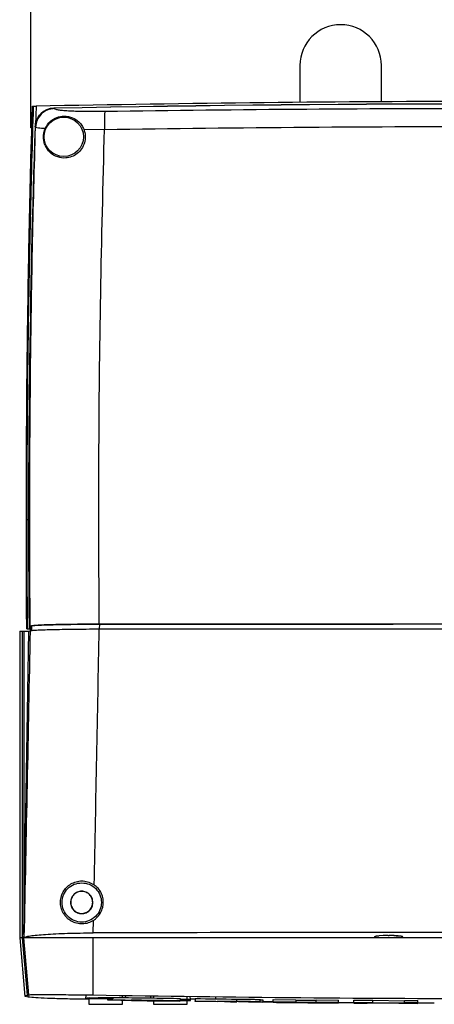
# Model space of a CAD drawing. Units: inches. Extents: x 9098 to 14168, y 512 to 4100.
# Drawn here: x 11382 to 11468, y 2454 to 2659 of the extents above; entities that cross this region are included whole.
import ezdxf

# ---------------------------------------------------------------- set-up
doc = ezdxf.new("R2010")
doc.units = ezdxf.units.IN
doc.header["$MEASUREMENT"] = 0
doc.layers.add('EQUIPMENT', color=6, linetype='Continuous', lineweight=0)

msp = doc.modelspace()

# ---------------------------------------------------------------- linework, layer by layer
at = {"layer": 'EQUIPMENT', "linetype": 'Continuous', "lineweight": 25}
for p, q in [((11384.21, 2636.5), (11384.21, 2685)), ((11440.34, 2649.5), (11440.34, 2641.81)), ((11457.34, 2641.93), (11457.34, 2649.5)), ((11384.33, 2633.6), (11384.54, 2641)), ((11384.81, 2641.01), (11385.31, 2641.02)), ((11385.31, 2641.02), (11385.19, 2637.08)), ((11389.04, 2640.57), (11389.12, 2640.49)), ((11384.41, 2636.5), (11384.21, 2636.5)), ((11385.2, 2636.63), (11385.13, 2636.71)), ((11395.27, 2636.18), (11399.59, 2636.17)), ((11384.33, 2633.6), (11384.33, 2633.6)), ((11383.29, 2554.75), (11383.45, 2554.75)), ((11383.87, 2532.5), (11384.08, 2532.58)), ((11384.39, 2532.58), (11384.18, 2532.5)), ((11384.39, 2532.58), (11384.37, 2531.58)), ((11398.52, 2532.94), (11398.5, 2531.95)), ((11381.9, 2531.5), (11381.9, 2467.5)), ((11381.9, 2531.5), (11382.51, 2531.5)), ((11382.51, 2467.5), (11382.51, 2531.5)), ((11382.51, 2531.5), (11382.74, 2531.5)), ((11382.74, 2468.23), (11383.84, 2531.5)), ((11382.74, 2531.5), (11382.74, 2468.23)), ((11382.74, 2531.5), (11383.84, 2531.5)), ((11383.37, 2532), (11383.54, 2532)), ((11383.54, 2532), (11383.9, 2532)), ((11383.84, 2531.5), (11384.07, 2531.58)), ((11384.16, 2532.5), (11383.85, 2532.5)), ((11384.18, 2532.5), (11383.87, 2532.5)), ((11383.9, 2532.5), (11383.9, 2532)), ((11383.9, 2532), (11384.15, 2532)), ((11384.14, 2531.5), (11384.16, 2532.5)), ((11384.16, 2531.5), (11384.18, 2532.5)), ((11384.37, 2531.58), (11384.16, 2531.5)), ((11397.23, 2468.54), (11397.28, 2471.13)), ((11381.9, 2467.5), (11382.97, 2455.31)), ((11382.51, 2467.5), (11381.9, 2467.5)), ((11382.74, 2467.5), (11382.51, 2467.5)), ((11382.79, 2467.5), (11382.51, 2467.5)), ((11383.55, 2455.58), (11382.51, 2467.5)), ((11382.74, 2468.23), (11382.72, 2467.5)), ((11382.79, 2467.56), (11382.72, 2467.5)), ((11382.74, 2467.5), (11382.79, 2467.5)), ((11397.19, 2467.5), (11382.79, 2467.5)), ((11383.83, 2455.63), (11382.79, 2467.5)), ((11570.47, 2467.5), (11397.19, 2467.5)), ((11397.23, 2455.59), (11397.19, 2467.5)), ((11455.84, 2467.5), (11455.99, 2467.8)), ((11458.74, 2467.99), (11458.94, 2467.99)), ((11461.84, 2467.5), (11461.69, 2467.8)), ((11383.68, 2455.15), (11383.01, 2455.31)), ((11383.55, 2455.58), (11383.83, 2455.63)), ((11383.68, 2455.15), (11383.64, 2455.6)), ((11395.69, 2455.61), (11395.64, 2454.74)), ((11396.33, 2454.89), (11396.33, 2453.65)), ((11400.2, 2455.09), (11400.2, 2454.56)), ((11403.33, 2455.06), (11403.33, 2455.51)), ((11404.01, 2455.01), (11403.99, 2455.5)), ((11409.2, 2455.44), (11409.18, 2454.98)), ((11409.83, 2455.43), (11409.83, 2454.97)), ((11415.38, 2454.88), (11415.38, 2454.38)), ((11416.83, 2454.67), (11416.83, 2455.34)), ((11417.51, 2454.67), (11417.47, 2455.33)), ((11418.5, 2454.71), (11417.51, 2454.71)), ((11417.52, 2454.41), (11417.51, 2454.67)), ((11418.5, 2454.84), (11418.5, 2454.34)), ((11422.76, 2455.27), (11422.76, 2454.79)), ((11427.16, 2454.24), (11427.16, 2454.74)), ((11432.04, 2454.13), (11432.04, 2454.74)), ((11432.04, 2454.59), (11432.57, 2454.57)), ((11432.57, 2454.57), (11432.57, 2454.07)), ((11434.78, 2454.66), (11439.45, 2454.61)), ((11434.78, 2454.16), (11434.78, 2454.66)), ((11439.45, 2454.61), (11439.45, 2454.11)), ((11443.74, 2454.57), (11448.39, 2454.54)), ((11443.74, 2454.07), (11443.74, 2454.57)), ((11448.39, 2454.04), (11448.39, 2454.54)), ((11396.33, 2453.65), (11403.33, 2453.65)), ((11403.33, 2453.65), (11403.33, 2454.47)), ((11409.83, 2454.36), (11409.83, 2453.65)), ((11409.83, 2453.65), (11416.83, 2453.65)), ((11410.67, 2454.4), (11415.31, 2454.33)), ((11410.67, 2454.37), (11410.67, 2454.4)), ((11415.38, 2454.38), (11414.07, 2454.38)), ((11415.31, 2454.33), (11415.31, 2454.38)), ((11415.31, 2454.33), (11415.31, 2454.29)), ((11416.83, 2453.65), (11416.83, 2454.41)), ((11418.5, 2454.34), (11427.16, 2454.24)), ((11418.5, 2454.24), (11418.5, 2454.34)), ((11423.11, 2454.18), (11418.5, 2454.24)), ((11425.25, 2454.24), (11423.11, 2454.26)), ((11423.11, 2454.26), (11423.11, 2454.18)), ((11424.61, 2454.24), (11424.61, 2454.21)), ((11427.5, 2454.13), (11424.61, 2454.21)), ((11432.57, 2454.07), (11427.5, 2454.13)), ((11429.61, 2454.15), (11432.57, 2454.07)), ((11432.57, 2454.25), (11434.78, 2454.25)), ((11439.45, 2454.11), (11434.78, 2454.16)), ((11448.39, 2454.04), (11443.74, 2454.07)), ((11451.57, 2454.52), (11455.55, 2454.49)), ((11451.57, 2454.02), (11451.57, 2454.52)), ((11455.55, 2453.99), (11451.57, 2454.02)), ((11451.57, 2454.02), (11451.57, 2453.91)), ((11451.57, 2453.91), (11454.33, 2453.9)), ((11454.33, 2453.95), (11460.95, 2453.86)), ((11455.55, 2453.99), (11455.55, 2454.49)), ((11455.55, 2454.49), (11462.17, 2454.4)), ((11462.17, 2453.9), (11455.55, 2453.99)), ((11460.95, 2453.86), (11464.91, 2453.84)), ((11462.17, 2453.96), (11462.17, 2454.46)), ((11464.91, 2453.95), (11462.17, 2453.96)), ((11464.91, 2453.95), (11464.91, 2454.45)), ((11464.91, 2453.84), (11464.91, 2453.95))]:
    msp.add_line(p, q, dxfattribs=at)
at = {"layer": 'EQUIPMENT', "linetype": 'Continuous', "lineweight": 25, "flags": 128}
for points in [[(11384.54, 2641), (11384.6, 2641), (11384.67, 2641), (11384.81, 2641.01)], [(11400.2, 2455.01), (11400.15, 2455.01), (11398.83, 2455), (11398.29, 2454.98), (11397.99, 2454.95), (11397.89, 2454.91), (11397.85, 2454.9), (11397.84, 2454.89), (11397.83, 2454.88), (11397.83, 2454.88), (11397.83, 2454.88), (11397.83, 2454.88), (11397.83, 2454.88), (11397.83, 2454.88), (11397.83, 2454.88), (11397.83, 2454.88), (11397.83, 2454.88), (11397.83, 2454.88), (11397.83, 2454.88), (11397.83, 2454.88), (11397.83, 2454.88)], [(11462.17, 2454.46), (11462.51, 2454.46), (11462.85, 2454.46), (11463.2, 2454.46), (11463.54, 2454.45), (11463.88, 2454.45), (11464.23, 2454.45), (11464.57, 2454.45), (11464.91, 2454.45)]]:
    msp.add_lwpolyline(points, dxfattribs=at)
at = {"layer": 'EQUIPMENT', "linetype": 'Continuous', "lineweight": 25}
msp.add_circle((11391.09, 2634.6), 4.1, dxfattribs=at)
for centre, radius, start, end in [((11448.84, 2649.5), 8.5, 0, 180), ((11483.84, -2308.63), 4950.12, 88.90243, 91.09758), ((11483.84, -2308.63), 4950.1, 88.90262, 91.09739), ((11389.09, 2636.6), 3.99, 91.0549, 178.1443), ((13858.41, 2554.75), 2474.66, 178.10166, 180.51522), ((13858.41, 2554.75), 2474.64, 178.10204, 180.51507), ((11483.83, 7405.1), 4950.69, 269.24384, 269.34404)]:
    msp.add_arc(centre, radius, start, end, dxfattribs=at)
for centre, start_param, end_param in [((11458.74, 2467.8), 1.570796, 3.106686), ((11458.94, 2467.8), 0.034907, 1.570796)]:
    msp.add_ellipse(centre, major_axis=(2.75, 0), ratio=0.069927, start_param=start_param, end_param=end_param, dxfattribs=at)
for points, knots in [([(11582.37, 2641.02), (11575.57, 2641.14), (11541.57, 2641.78), (11491.73, 2642.12), (11432.84, 2641.83), (11401.16, 2641.29), (11385.31, 2641.02)], [0, 0, 0, 0, 0.10352, 0.517612, 0.758795, 1, 1, 1, 1]), ([(11383.45, 2554.75), (11383.46, 2560.46), (11383.48, 2571.74), (11383.64, 2588.41), (11383.87, 2603.5), (11384.15, 2617.09), (11384.45, 2629.18), (11384.69, 2637.13), (11384.81, 2641.01)], [0, 0, 0, 0, 0.198694, 0.392307, 0.579444, 0.723576, 0.865096, 1, 1, 1, 1]), ([(11385.13, 2636.71), (11385.18, 2637.15), (11385.3, 2638.03), (11386.01, 2639.2), (11387.04, 2640.08), (11388.12, 2640.5), (11388.8, 2640.55), (11389.04, 2640.57)], [0, 0, 0, 0, 0.217048, 0.439589, 0.661372, 0.882951, 1, 1, 1, 1]), ([(11389.12, 2640.49), (11388.61, 2640.42), (11387.61, 2640.28), (11386.34, 2639.39), (11385.43, 2638.13), (11385.28, 2637.13), (11385.2, 2636.63)], [0, 0, 0, 0, 0.25, 0.5, 0.75, 1, 1, 1, 1]), ([(11389.12, 2640.49), (11389.2, 2640.44), (11389.36, 2640.35), (11390.05, 2640.23), (11391.05, 2640.13), (11392.37, 2640.04), (11393.94, 2639.98), (11395.73, 2639.95), (11397.66, 2639.94), (11399, 2639.95), (11399.67, 2639.96)], [0, 0, 0, 0, 0.12469, 0.249492, 0.374405, 0.499423, 0.624533, 0.749693, 0.874859, 1, 1, 1, 1]), ([(11399.67, 2639.96), (11399.65, 2639.88), (11399.62, 2639.71), (11399.59, 2638.83), (11399.58, 2637.61), (11399.59, 2636.65), (11399.59, 2636.17)], [0, 0, 0, 0, 0.25, 0.5, 0.75, 1, 1, 1, 1]), ([(11399.67, 2639.96), (11413.69, 2640.14), (11441.74, 2640.49), (11469.81, 2640.55), (11483.84, 2640.57)], [0, 0, 0, 0, 0.4999953, 1, 1, 1, 1]), ([(11387.25, 2636.39), (11387.56, 2636.91), (11388.14, 2637.89), (11389.66, 2638.75), (11391.33, 2639.04), (11392.85, 2638.73), (11394.07, 2637.96), (11394.86, 2637.07), (11395.15, 2636.45), (11395.27, 2636.18)], [0, 0, 0, 0, 0.1674133, 0.3119515, 0.4591015, 0.6637292, 0.8274771, 0.9261677, 1, 1, 1, 1]), ([(11384.17, 2586.01), (11384.28, 2594.45), (11384.51, 2611.33), (11384.97, 2628.2), (11385.2, 2636.63)], [0, 0, 0, 0, 0.499979, 1, 1, 1, 1]), ([(11385.2, 2636.63), (11385.35, 2636.59), (11385.65, 2636.5), (11386.71, 2636.43), (11387.25, 2636.39)], [0, 0, 0, 0, 0.499527, 1, 1, 1, 1]), ([(11395.27, 2636.18), (11395.4, 2635.72), (11395.66, 2634.81), (11395.47, 2633.36), (11394.86, 2632.06), (11393.91, 2631.05), (11392.73, 2630.4), (11391.3, 2630.1), (11389.65, 2630.35), (11388.21, 2631.24), (11387.35, 2632.42), (11386.97, 2633.5), (11386.87, 2634.17), (11386.86, 2634.81), (11386.93, 2635.47), (11387.1, 2636.05), (11387.22, 2636.33), (11387.25, 2636.39)], [0, 0, 0, 0, 0.072848, 0.145729, 0.217826, 0.288903, 0.360395, 0.436472, 0.544121, 0.681873, 0.792438, 0.846973, 0.890321, 0.901376, 0.945586, 0.989428, 1, 1, 1, 1]), ([(11398.48, 2532.95), (11398.43, 2544.42), (11398.34, 2567.37), (11398.71, 2601.79), (11399.3, 2624.71), (11399.59, 2636.17)], [0, 0, 0, 0, 0.333331, 0.66665, 1, 1, 1, 1]), ([(11399.59, 2636.17), (11413.63, 2636.35), (11441.7, 2636.7), (11483.84, 2636.83), (11525.98, 2636.7), (11554.05, 2636.35), (11568.09, 2636.17)], [0, 0, 0, 0, 0.250007, 0.5, 0.749993, 1, 1, 1, 1]), ([(11383.29, 2554.75), (11383.3, 2562.48), (11383.34, 2577.64), (11383.59, 2598.44), (11383.92, 2616.99), (11384.19, 2628.12), (11384.33, 2633.6)], [0, 0, 0, 0, 0.294132, 0.576629, 0.791365, 1, 1, 1, 1]), ([(11384.08, 2532.58), (11384.03, 2541.49), (11383.93, 2559.3), (11384.09, 2577.11), (11384.17, 2586.01)], [0, 0, 0, 0, 0.499999, 1, 1, 1, 1]), ([(11383.37, 2532), (11383.34, 2536.22), (11383.29, 2543.8), (11383.29, 2551.39), (11383.29, 2554.75)], [0, 0, 0, 0, 0.556889, 1, 1, 1, 1]), ([(11383.45, 2554.75), (11383.5, 2554.75), (11383.59, 2554.75), (11383.73, 2554.75), (11383.79, 2554.75)], [0, 0, 0, 0, 0.559947, 1, 1, 1, 1]), ([(11383.54, 2532), (11383.51, 2536.22), (11383.46, 2543.8), (11383.45, 2551.39), (11383.45, 2554.75)], [0, 0, 0, 0, 0.556888, 1, 1, 1, 1]), ([(11384.08, 2532.58), (11384.18, 2532.61), (11384.38, 2532.65), (11385.21, 2532.71), (11386.4, 2532.77), (11387.96, 2532.82), (11389.83, 2532.87), (11391.97, 2532.9), (11394.3, 2532.93), (11396.5, 2532.95), (11397.91, 2532.95), (11398.48, 2532.95)], [0, 0, 0, 0, 0.115314, 0.230628, 0.345945, 0.461262, 0.576512, 0.691762, 0.806922, 0.922082, 1, 1, 1, 1]), ([(11398.52, 2532.94), (11397.84, 2532.94), (11395.78, 2532.94), (11392.99, 2532.91), (11390.39, 2532.87), (11388.5, 2532.83), (11386.92, 2532.78), (11385.64, 2532.72), (11384.72, 2532.65), (11384.5, 2532.61), (11384.39, 2532.58)], [0, 0, 0, 0, 0.095453, 0.287807, 0.403005, 0.518203, 0.633509, 0.748814, 0.874407, 1, 1, 1, 1]), ([(11398.48, 2532.95), (11412.69, 2532.96), (11441.12, 2532.98), (11483.8, 2532.99), (11526.5, 2532.98), (11554.96, 2532.96), (11569.2, 2532.95)], [0, 0, 0, 0, 0.249785, 0.499656, 0.749785, 1, 1, 1, 1]), ([(11569.16, 2532.94), (11568.5, 2532.94), (11566.53, 2532.94), (11563.23, 2532.95), (11559.94, 2532.95), (11556.65, 2532.95), (11554.01, 2532.95), (11551.38, 2532.96), (11548.74, 2532.96), (11544.13, 2532.96), (11538.86, 2532.97), (11533.59, 2532.97), (11528.32, 2532.97), (11523.05, 2532.97), (11517.78, 2532.98), (11512.51, 2532.98), (11507.24, 2532.98), (11501.97, 2532.98), (11496.7, 2532.98), (11491.42, 2532.98), (11486.15, 2532.98), (11480.88, 2532.98), (11475.61, 2532.98), (11470.34, 2532.98), (11465.07, 2532.98), (11459.79, 2532.98), (11453.2, 2532.98), (11447.93, 2532.97), (11442.66, 2532.97), (11437.39, 2532.97), (11432.12, 2532.97), (11426.85, 2532.96), (11422.9, 2532.96), (11418.95, 2532.96), (11415.65, 2532.96), (11413.02, 2532.95), (11410.38, 2532.95), (11407.75, 2532.95), (11403.57, 2532.95), (11400.72, 2532.94), (11398.52, 2532.94)], [0, 0, 0, 0, 0.0115823, 0.0347468, 0.0579113, 0.0694936, 0.0926581, 0.1042404, 0.1158227, 0.1389872, 0.1853163, 0.2084809, 0.2316454, 0.2779745, 0.3011391, 0.3243036, 0.3706328, 0.3937973, 0.4169618, 0.463291, 0.4864555, 0.50962, 0.5559492, 0.5791137, 0.6022782, 0.6486074, 0.6717719, 0.718101, 0.7412656, 0.7644301, 0.8107592, 0.8339238, 0.8570883, 0.8802528, 0.9034174, 0.9149997, 0.9265819, 0.9497465, 0.9613287, 1, 1, 1, 1]), ([(11384.07, 2531.58), (11384.18, 2531.61), (11384.41, 2531.65), (11385.37, 2531.72), (11386.75, 2531.78), (11388.55, 2531.84), (11390.7, 2531.88), (11393.12, 2531.92), (11395.75, 2531.94), (11397.58, 2531.95), (11398.49, 2531.95)], [0, 0, 0, 0, 0.125007, 0.250008, 0.375009, 0.500016, 0.625015, 0.750007, 0.875001, 1, 1, 1, 1]), ([(11397.44, 2478.57), (11397.62, 2487.46), (11397.99, 2505.24), (11398.32, 2523.04), (11398.49, 2531.95)], [0, 0, 0, 0, 0.499622, 1, 1, 1, 1]), ([(11398.49, 2531.95), (11412.71, 2531.96), (11441.16, 2531.98), (11483.84, 2531.99), (11526.52, 2531.98), (11554.97, 2531.96), (11569.19, 2531.95)], [0, 0, 0, 0, 0.250043, 0.5, 0.749957, 1, 1, 1, 1]), ([(11398.5, 2531.95), (11412.72, 2531.96), (11441.16, 2531.99), (11483.84, 2532), (11526.52, 2531.99), (11554.96, 2531.96), (11569.18, 2531.95)], [0, 0, 0, 0, 0.25, 0.5, 0.75, 1, 1, 1, 1]), ([(11397.28, 2471.13), (11396.92, 2470.94), (11396.19, 2470.55), (11394.96, 2470.37), (11393.78, 2470.51), (11393.05, 2470.79), (11392.73, 2470.98), (11392.73, 2470.98), (11392.73, 2470.98), (11392.73, 2470.98), (11392.72, 2470.98), (11392.72, 2470.98), (11392.7, 2470.99), (11392.63, 2471.03), (11392.44, 2471.15), (11392.11, 2471.37), (11391.56, 2471.86), (11390.95, 2472.66), (11390.49, 2473.81), (11390.36, 2475.05), (11390.57, 2476.28), (11391.09, 2477.37), (11391.85, 2478.27), (11392.82, 2478.94), (11393.94, 2479.34), (11395.15, 2479.43), (11396.37, 2479.2), (11397.08, 2478.78), (11397.44, 2478.57)], [0, 0, 0, 0, 0.062546, 0.124963, 0.186973, 0.246315, 0.246317, 0.246318, 0.24632, 0.246333, 0.24637, 0.24649, 0.246908, 0.250981, 0.258893, 0.282272, 0.313541, 0.375825, 0.437954, 0.500174, 0.562631, 0.62511, 0.687714, 0.750391, 0.812913, 0.875376, 0.937749, 1, 1, 1, 1]), ([(11397.28, 2471.13), (11397.31, 2471.15), (11397.49, 2471.27), (11398.07, 2471.71), (11398.77, 2472.59), (11399.23, 2473.75), (11399.38, 2474.86), (11399.27, 2475.92), (11398.89, 2476.96), (11398.29, 2477.88), (11397.72, 2478.34), (11397.44, 2478.57)], [0, 0, 0, 0, 0.00931, 0.074929, 0.249757, 0.387099, 0.499848, 0.628986, 0.749973, 0.875901, 1, 1, 1, 1]), ([(11382.79, 2467.56), (11382.9, 2467.62), (11383.13, 2467.75), (11384.09, 2467.93), (11385.46, 2468.1), (11387.26, 2468.25), (11389.41, 2468.37), (11391.85, 2468.46), (11394.48, 2468.53), (11396.31, 2468.54), (11397.23, 2468.54)], [0, 0, 0, 0, 0.125039, 0.250071, 0.375093, 0.500116, 0.625106, 0.750081, 0.875041, 1, 1, 1, 1]), ([(11570.45, 2468.54), (11556.02, 2468.58), (11527.15, 2468.64), (11483.84, 2468.67), (11440.53, 2468.64), (11411.66, 2468.58), (11397.23, 2468.54)], [0, 0, 0, 0, 0.250045, 0.5, 0.749955, 1, 1, 1, 1]), ([(11455.99, 2467.8), (11456.04, 2467.83), (11456.13, 2467.87), (11456.59, 2467.91), (11456.82, 2467.93)], [0, 0, 0, 0, 0.484064, 1, 1, 1, 1]), ([(11459.92, 2467.97), (11459.92, 2467.97), (11460.29, 2467.97), (11460.89, 2467.94), (11461.54, 2467.87), (11461.64, 2467.83), (11461.69, 2467.8)], [0, 0, 0, 0, 0.004674, 0.344419, 0.684485, 1, 1, 1, 1]), ([(11383.02, 2455.36), (11383.01, 2455.39), (11382.98, 2455.45), (11383.33, 2455.53), (11383.55, 2455.58)], [0, 0, 0, 0, 0.37377, 1, 1, 1, 1]), ([(11396.33, 2454.69), (11395.75, 2454.69), (11394.54, 2454.71), (11392.72, 2454.74), (11390.28, 2454.8), (11387.6, 2454.88), (11385.1, 2455), (11384.15, 2455.1), (11383.68, 2455.15)], [0, 0, 0, 0, 0.093847, 0.195303, 0.317632, 0.549553, 0.776937, 1, 1, 1, 1]), ([(11383.83, 2455.63), (11383.93, 2455.64), (11384.14, 2455.67), (11385.04, 2455.69), (11386.32, 2455.7), (11387.96, 2455.69), (11389.89, 2455.68), (11392.1, 2455.66), (11394.58, 2455.63), (11396.34, 2455.6), (11397.23, 2455.59)], [0, 0, 0, 0, 0.127574, 0.253385, 0.377426, 0.49969, 0.618305, 0.741235, 0.868469, 1, 1, 1, 1]), ([(11395.84, 2454.87), (11395.92, 2454.94), (11396.13, 2455.08), (11396.63, 2455.01), (11397.44, 2455.03), (11398.45, 2455.02), (11399.62, 2455.01), (11400.45, 2455), (11400.97, 2454.96), (11401.16, 2454.93), (11401.25, 2454.9), (11401.28, 2454.87), (11401.3, 2454.85), (11401.3, 2454.84), (11401.3, 2454.82), (11401.3, 2454.81), (11401.29, 2454.8), (11401.27, 2454.79), (11401.21, 2454.76), (11401.14, 2454.76), (11401.01, 2454.76), (11400.74, 2454.77), (11399.94, 2454.78), (11398.79, 2454.8), (11397.64, 2454.82), (11396.79, 2454.84), (11396.18, 2454.86), (11395.82, 2454.87), (11395.63, 2454.88), (11395.69, 2454.89), (11395.71, 2454.89)], [0, 0, 0, 0, 0.051248, 0.117259, 0.176187, 0.272403, 0.340426, 0.413511, 0.435916, 0.448934, 0.454095, 0.456018, 0.457611, 0.458543, 0.459333, 0.460052, 0.460821, 0.462428, 0.46447, 0.475589, 0.477533, 0.49184, 0.530658, 0.640217, 0.717833, 0.780365, 0.859846, 0.916716, 0.973043, 1, 1, 1, 1]), ([(11395.84, 2454.89), (11396.06, 2454.89), (11396.49, 2454.89), (11397.79, 2454.88), (11399.11, 2454.86), (11399.93, 2454.85), (11400.2, 2454.85)], [0, 0, 0, 0, 0.286084, 0.566656, 0.855596, 1, 1, 1, 1]), ([(11397.23, 2455.59), (11411.66, 2455.38), (11440.52, 2454.96), (11483.83, 2454.81), (11527.15, 2454.96), (11556, 2455.38), (11570.43, 2455.59)], [0, 0, 0, 0, 0.250011, 0.5, 0.749989, 1, 1, 1, 1]), ([(11400.21, 2455.06), (11400.2, 2455.06), (11400.13, 2455.07), (11400.37, 2455.08), (11401.03, 2455.08), (11402.19, 2455.07), (11404.14, 2455.05), (11406.79, 2455.01), (11410.65, 2454.96), (11413.51, 2454.91), (11415.38, 2454.88)], [0, 0, 0, 0, 0.004802, 0.092124, 0.15996, 0.227601, 0.344026, 0.510019, 0.680262, 1, 1, 1, 1]), ([(11400.21, 2454.56), (11400.2, 2454.56), (11400.13, 2454.57), (11400.37, 2454.58), (11401.03, 2454.58), (11402.19, 2454.57), (11404.14, 2454.55), (11406.79, 2454.51), (11410.65, 2454.46), (11413.51, 2454.41), (11415.38, 2454.38)], [0, 0, 0, 0, 0.004802, 0.092124, 0.15996, 0.227601, 0.344026, 0.510019, 0.680262, 1, 1, 1, 1]), ([(11415.31, 2454.29), (11413.72, 2454.31), (11410.55, 2454.35), (11406.54, 2454.41), (11403.58, 2454.46), (11401.93, 2454.5), (11400.86, 2454.52), (11400.55, 2454.54), (11400.39, 2454.54)], [0, 0, 0, 0, 0.297834, 0.595159, 0.745685, 0.852534, 0.92609, 1, 1, 1, 1]), ([(11417.48, 2454.67), (11417.47, 2454.57), (11417.43, 2454.32), (11416.86, 2454.44), (11416.34, 2454.44), (11416.17, 2454.46), (11416.1, 2454.46), (11416.07, 2454.48), (11416.06, 2454.49), (11416.06, 2454.5), (11416.05, 2454.5), (11416.05, 2454.51), (11416.05, 2454.52), (11416.06, 2454.53), (11416.08, 2454.55), (11416.14, 2454.58), (11416.2, 2454.59), (11416.54, 2454.65), (11416.81, 2454.65), (11417.01, 2454.66), (11417.01, 2454.66), (11417.01, 2454.66), (11417.15, 2454.66), (11417.44, 2454.67), (11417.55, 2454.67), (11417.42, 2454.67), (11417.12, 2454.67), (11416.58, 2454.67), (11415.96, 2454.67), (11415.47, 2454.67), (11415.31, 2454.67)], [0, 0, 0, 0, 0.102906, 0.242143, 0.285868, 0.298493, 0.304979, 0.307075, 0.308687, 0.30939, 0.310001, 0.310602, 0.311259, 0.312547, 0.314182, 0.318811, 0.334258, 0.335933, 0.443037, 0.443118, 0.443158, 0.443179, 0.443189, 0.52238, 0.633995, 0.702025, 0.778078, 0.862146, 0.954217, 1, 1, 1, 1]), ([(11427.16, 2454.74), (11428.1, 2454.73), (11429.43, 2454.71), (11430.91, 2454.69), (11431.59, 2454.67), (11431.94, 2454.66), (11432.07, 2454.66), (11432.03, 2454.65), (11432.03, 2454.65)], [0, 0, 0, 0, 0.452455, 0.638582, 0.74889, 0.8597, 0.989617, 1, 1, 1, 1]), ([(11439.45, 2454.55), (11439.46, 2454.55), (11439.48, 2454.54), (11439.83, 2454.53), (11440.26, 2454.52), (11441.04, 2454.51), (11441.88, 2454.5), (11442.65, 2454.5), (11443.12, 2454.5), (11443.46, 2454.5), (11443.68, 2454.51), (11443.72, 2454.51), (11443.74, 2454.51)], [0, 0, 0, 0, 0.1654864, 0.2371463, 0.3092202, 0.3978181, 0.5779947, 0.6613669, 0.7308297, 0.8006173, 0.8786497, 1, 1, 1, 1]), ([(11414.07, 2454.38), (11412.88, 2454.39), (11411.09, 2454.42), (11408.67, 2454.46), (11407.16, 2454.48), (11406.12, 2454.49), (11405.53, 2454.49), (11405.19, 2454.49), (11405.12, 2454.48), (11405.24, 2454.47), (11405.62, 2454.46), (11406.22, 2454.44), (11407.67, 2454.41), (11409.25, 2454.39), (11410.43, 2454.37), (11410.67, 2454.37)], [0, 0, 0, 0, 0.209892, 0.314671, 0.421529, 0.471494, 0.513203, 0.555113, 0.605515, 0.658796, 0.695066, 0.731277, 0.790991, 0.958677, 1, 1, 1, 1]), ([(11415.31, 2454.43), (11415.66, 2454.43), (11416.36, 2454.42), (11417.12, 2454.41), (11417.56, 2454.41), (11417.48, 2454.41), (11417.46, 2454.41)], [0, 0, 0, 0, 0.276942, 0.539025, 0.901284, 1, 1, 1, 1]), ([(11424.61, 2454.21), (11425.16, 2454.2), (11425.84, 2454.2), (11426.6, 2454.19), (11426.9, 2454.19), (11427.1, 2454.19), (11427.2, 2454.19), (11427.22, 2454.2), (11427.11, 2454.21), (11426.89, 2454.21), (11426.5, 2454.22), (11425.93, 2454.23), (11425.48, 2454.23), (11425.25, 2454.24)], [0, 0, 0, 0, 0.267512, 0.334128, 0.385168, 0.436522, 0.506442, 0.604285, 0.659809, 0.715687, 0.779339, 0.884577, 1, 1, 1, 1]), ([(11432, 2454.15), (11432.01, 2454.15), (11432.02, 2454.16), (11431.78, 2454.17), (11431.28, 2454.18), (11430.17, 2454.2), (11428.73, 2454.22), (11427.6, 2454.23), (11427.16, 2454.24)], [0, 0, 0, 0, 0.081091, 0.194904, 0.309307, 0.450182, 0.785375, 1, 1, 1, 1]), ([(11429.61, 2454.15), (11430.01, 2454.14), (11430.64, 2454.14), (11431.37, 2454.14), (11431.84, 2454.14), (11431.95, 2454.14), (11432.01, 2454.15)], [0, 0, 0, 0, 0.346959, 0.54627, 0.746455, 1, 1, 1, 1]), ([(11432.57, 2454.18), (11432.67, 2454.18), (11433.44, 2454.17), (11435.04, 2454.15), (11437.23, 2454.12), (11438.75, 2454.11), (11439.45, 2454.1)], [0, 0, 0, 0, 0.048755, 0.3977768, 0.7233312, 1, 1, 1, 1]), ([(11434.78, 2454.16), (11434.78, 2454.15), (11434.78, 2454.12), (11434.78, 2454.1), (11434.78, 2454.09)], [0, 0, 0, 0, 0.443802, 1, 1, 1, 1]), ([(11434.78, 2454.09), (11434.79, 2454.09), (11434.81, 2454.08), (11435.26, 2454.06), (11436.11, 2454.05), (11437.52, 2454.03), (11439.36, 2454.01), (11441.45, 2453.99), (11443.62, 2453.97), (11445.49, 2453.96), (11446.94, 2453.95), (11447.82, 2453.96), (11448.36, 2453.96), (11448.38, 2453.97), (11448.39, 2453.98)], [0, 0, 0, 0, 0.069846, 0.115758, 0.175492, 0.260165, 0.373403, 0.489751, 0.613179, 0.738926, 0.8077, 0.877185, 0.924276, 1, 1, 1, 1]), ([(11439.45, 2454.05), (11439.45, 2454.06), (11439.45, 2454.08), (11439.45, 2454.1), (11439.45, 2454.11)], [0, 0, 0, 0, 0.5, 1, 1, 1, 1]), ([(11443.74, 2454.01), (11443.74, 2454.01), (11443.75, 2454.01), (11443.56, 2454), (11443.2, 2454), (11442.73, 2454), (11441.87, 2454), (11440.95, 2454.01), (11440.16, 2454.02), (11439.78, 2454.03), (11439.52, 2454.04), (11439.45, 2454.05), (11439.45, 2454.05), (11439.45, 2454.05)], [0, 0, 0, 0, 0.062444, 0.1891, 0.255642, 0.322215, 0.417749, 0.62644, 0.701248, 0.776735, 0.842697, 0.964482, 1, 1, 1, 1]), ([(11443.74, 2454.07), (11443.74, 2454.06), (11443.74, 2454.04), (11443.74, 2454.02), (11443.74, 2454.01)], [0, 0, 0, 0, 0.5, 1, 1, 1, 1]), ([(11448.39, 2453.98), (11448.39, 2453.99), (11448.39, 2454.01), (11448.39, 2454.03), (11448.39, 2454.04)], [0, 0, 0, 0, 0.444821, 1, 1, 1, 1]), ([(11448.39, 2454.03), (11449.27, 2454.02), (11450.29, 2454.01), (11451.41, 2454.01), (11451.57, 2454)], [0, 0, 0, 0, 0.85609, 1, 1, 1, 1]), ([(11454.33, 2453.9), (11454.33, 2453.9), (11454.33, 2453.92), (11454.33, 2453.94), (11454.33, 2453.95)], [0, 0, 0, 0, 0.5, 1, 1, 1, 1]), ([(11462.17, 2453.96), (11462.17, 2453.95), (11462.17, 2453.93), (11462.17, 2453.91), (11462.17, 2453.9)], [0, 0, 0, 0, 0.5, 1, 1, 1, 1]), ([(11464.91, 2453.94), (11465.92, 2453.94), (11467.03, 2453.93), (11468.2, 2453.93), (11468.31, 2453.93)], [0, 0, 0, 0, 0.903878, 1, 1, 1, 1])]:
    msp.add_open_spline(points, degree=3, knots=knots, dxfattribs=at)
for points in [[(11384.07, 2531.58), (11383.87, 2520.91), (11383.46, 2499.55), (11383.01, 2478.23), (11382.79, 2467.56)], [(11394.85, 2479), (11394.31, 2478.94), (11393.24, 2478.82), (11391.87, 2477.87), (11390.96, 2476.52), (11390.63, 2474.9), (11390.95, 2473.29), (11391.86, 2471.93), (11393.23, 2471.01), (11394.83, 2470.69), (11396.44, 2471.01), (11397.81, 2471.92), (11398.72, 2473.28), (11399.05, 2474.89), (11398.73, 2476.5), (11397.82, 2477.86), (11396.46, 2478.81), (11395.38, 2478.94), (11394.85, 2479)], [(11397.17, 2474.9), (11397.14, 2474.59), (11397.07, 2473.98), (11396.53, 2473.2), (11395.76, 2472.69), (11394.84, 2472.5), (11393.92, 2472.69), (11393.15, 2473.2), (11392.63, 2473.98), (11392.44, 2474.9), (11392.63, 2475.81), (11393.15, 2476.59), (11393.92, 2477.11), (11394.84, 2477.29), (11395.76, 2477.11), (11396.53, 2476.59), (11397.07, 2475.81), (11397.14, 2475.2), (11397.17, 2474.9)], [(11397.14, 2474.9), (11397.11, 2474.6), (11397.04, 2474), (11396.5, 2473.23), (11395.74, 2472.72), (11394.84, 2472.54), (11393.94, 2472.72), (11393.17, 2473.23), (11392.66, 2474), (11392.48, 2474.9), (11392.66, 2475.8), (11393.17, 2476.57), (11393.94, 2477.08), (11394.84, 2477.26), (11395.74, 2477.08), (11396.5, 2476.57), (11397.04, 2475.8), (11397.11, 2475.2), (11397.14, 2474.9)]]:
    msp.add_open_spline(points, degree=3, dxfattribs=at)

doc.saveas('drawing.dxf')
